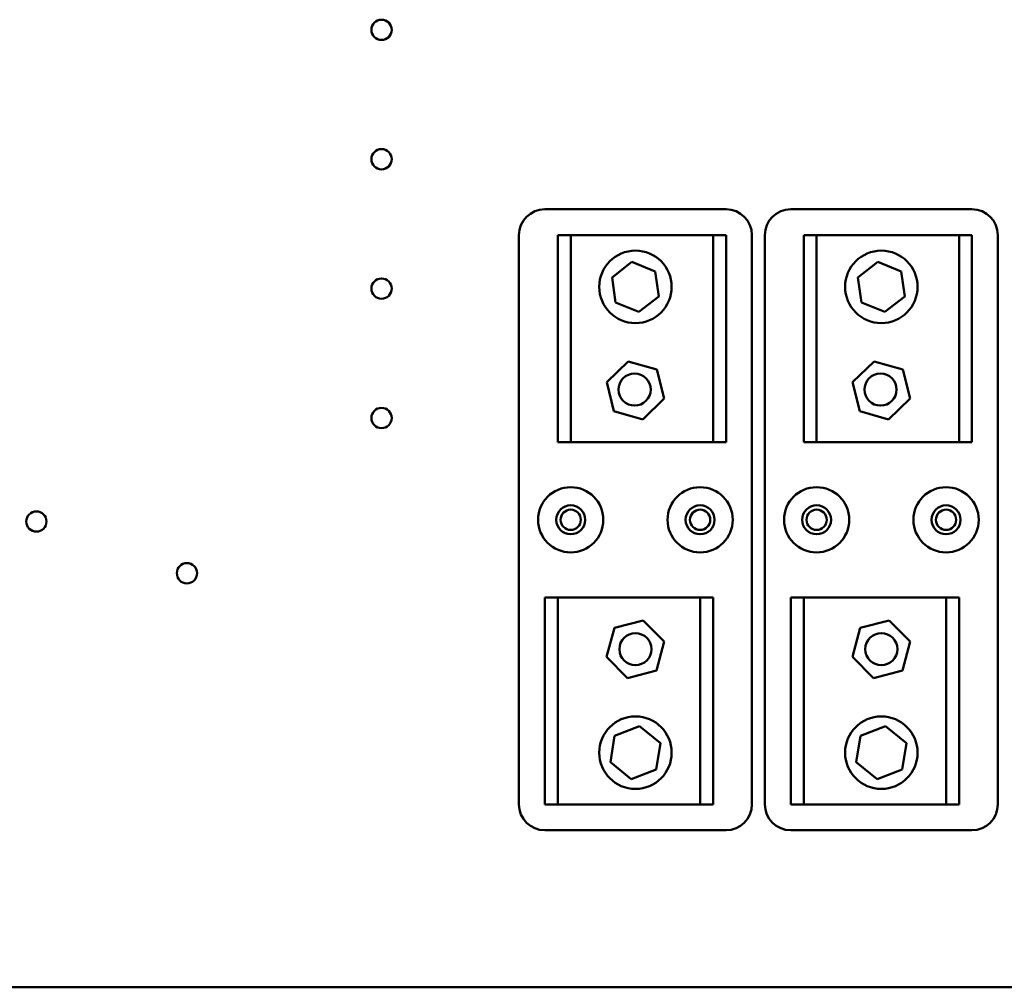
# Model space of a CAD drawing. Units: inches. Extents: x 2.2 to 96.8, y 1.1 to 75.4.
# Drawn here: x 54.9 to 60.2, y 41.8 to 47.1 of the extents above; entities that cross this region are included whole.
import ezdxf

# ---------------------------------------------------------------- set-up
doc = ezdxf.new("R2010")
doc.units = ezdxf.units.IN
doc.header["$LTSCALE"] = 4.5
doc.header["$MEASUREMENT"] = 0
doc.layers.add('Visible (ANSI)', color=7, linetype='Continuous', lineweight=50)

msp = doc.modelspace()

# ---------------------------------------------------------------- linework, layer by layer
at = {"layer": 'Visible (ANSI)'}
for p, q in [((57.7181, 46.0391), (58.7024, 46.0391)), ((59.054, 46.0391), (60.0384, 46.0391)), ((57.5774, 45.8985), (57.5774, 42.8047)), ((57.5774, 42.8047), (57.5774, 45.8985)), ((57.5774, 45.8985), (57.5774, 45.8985)), ((57.7884, 45.8985), (57.8587, 45.8985)), ((57.7884, 44.7735), (57.7884, 45.8985)), ((57.7884, 45.8985), (57.7884, 45.8985)), ((57.7884, 45.8985), (57.7884, 44.7735)), ((57.8587, 45.8985), (57.8587, 44.7735)), ((57.8587, 45.8985), (58.6321, 45.8985)), ((58.6321, 44.7735), (58.6321, 45.8985)), ((58.6321, 45.8985), (58.6321, 45.8985)), ((58.6321, 44.7735), (58.6321, 45.8985)), ((58.6321, 45.8985), (58.7024, 45.8985)), ((58.7024, 45.8985), (58.7024, 44.7735)), ((58.8431, 45.8985), (58.8431, 42.8047)), ((58.9134, 45.8985), (58.9134, 42.8047)), ((58.9134, 42.8047), (58.9134, 45.8985)), ((58.9134, 45.8985), (58.9134, 45.8985)), ((59.1243, 45.8985), (59.1946, 45.8985)), ((59.1243, 44.7735), (59.1243, 45.8985)), ((59.1243, 45.8985), (59.1243, 45.8985)), ((59.1243, 45.8985), (59.1243, 44.7735)), ((59.1946, 45.8985), (59.1946, 44.7735)), ((59.1946, 45.8985), (59.9681, 45.8985)), ((59.9681, 44.7735), (59.9681, 45.8985)), ((59.9681, 45.8985), (59.9681, 45.8985)), ((59.9681, 44.7735), (59.9681, 45.8985)), ((59.9681, 45.8985), (60.0384, 45.8985)), ((60.0384, 45.8985), (60.0384, 44.7735)), ((60.179, 45.8985), (60.179, 42.8047)), ((58.0833, 45.6687), (58.1913, 45.7529)), ((58.1913, 45.7529), (58.3183, 45.7015)), ((59.4192, 45.6687), (59.5273, 45.7529)), ((59.5273, 45.7529), (59.6542, 45.7015)), ((58.3183, 45.7015), (58.3372, 45.5658)), ((59.6542, 45.7015), (59.6731, 45.5658)), ((58.1022, 45.533), (58.0833, 45.6687)), ((59.4381, 45.533), (59.4192, 45.6687)), ((58.2292, 45.4816), (58.1022, 45.533)), ((58.3372, 45.5658), (58.2292, 45.4816)), ((59.5651, 45.4816), (59.4381, 45.533)), ((59.6731, 45.5658), (59.5651, 45.4816)), ((58.0541, 45.0994), (58.1708, 45.2123)), ((58.1708, 45.2123), (58.3269, 45.1676)), ((59.39, 45.0994), (59.5068, 45.2123)), ((59.5068, 45.2123), (59.6629, 45.1676)), ((58.3269, 45.1676), (58.3664, 45.0101)), ((59.6629, 45.1676), (59.7023, 45.0101)), ((58.0935, 44.9418), (58.0541, 45.0994)), ((59.4295, 44.9418), (59.39, 45.0994)), ((58.3664, 45.0101), (58.2497, 44.8972)), ((59.7023, 45.0101), (59.5856, 44.8972)), ((58.2497, 44.8972), (58.0935, 44.9418)), ((59.5856, 44.8972), (59.4295, 44.9418)), ((57.8587, 44.7735), (57.7884, 44.7735)), ((57.7884, 44.7735), (57.7884, 44.7735)), ((58.6321, 44.7735), (57.8587, 44.7735)), ((58.6321, 44.7735), (58.6321, 44.7735)), ((58.7024, 44.7735), (58.6321, 44.7735)), ((59.1946, 44.7735), (59.1243, 44.7735)), ((59.1243, 44.7735), (59.1243, 44.7735)), ((59.9681, 44.7735), (59.1946, 44.7735)), ((59.9681, 44.7735), (59.9681, 44.7735)), ((60.0384, 44.7735), (59.9681, 44.7735)), ((57.7181, 43.9297), (57.7884, 43.9297)), ((57.7181, 42.8047), (57.7181, 43.9297)), ((57.7181, 43.9297), (57.7181, 43.9297)), ((57.7181, 42.8047), (57.7181, 43.9297)), ((57.7884, 43.9297), (57.7884, 42.8047)), ((57.7884, 43.9297), (58.5618, 43.9297)), ((58.5618, 42.8047), (58.5618, 43.9297)), ((58.5618, 43.9297), (58.5618, 43.9297)), ((58.5618, 42.8047), (58.5618, 43.9297)), ((58.5618, 43.9297), (58.6321, 43.9297)), ((58.6321, 43.9297), (58.6321, 42.8047)), ((59.054, 43.9297), (59.1243, 43.9297)), ((59.054, 42.8047), (59.054, 43.9297)), ((59.054, 43.9297), (59.054, 43.9297)), ((59.054, 42.8047), (59.054, 43.9297)), ((59.1243, 43.9297), (59.1243, 42.8047)), ((59.1243, 43.9297), (59.8977, 43.9297)), ((59.8977, 42.8047), (59.8977, 43.9297)), ((59.8977, 43.9297), (59.8977, 43.9297)), ((59.8977, 42.8047), (59.8977, 43.9297)), ((59.8977, 43.9297), (59.9681, 43.9297)), ((59.9681, 43.9297), (59.9681, 42.8047)), ((58.0533, 43.6069), (58.0957, 43.7636)), ((58.0957, 43.7636), (58.2527, 43.8052)), ((58.2527, 43.8052), (58.3672, 43.6901)), ((59.3892, 43.6069), (59.4316, 43.7636)), ((59.4316, 43.7636), (59.5886, 43.8052)), ((59.5886, 43.8052), (59.7031, 43.6901)), ((58.3672, 43.6901), (58.3248, 43.5334)), ((59.7031, 43.6901), (59.6607, 43.5334)), ((58.1678, 43.4917), (58.0533, 43.6069)), ((59.5038, 43.4917), (59.3892, 43.6069)), ((58.3248, 43.5334), (58.1678, 43.4917)), ((59.6607, 43.5334), (59.5038, 43.4917)), ((58.0971, 43.178), (58.2333, 43.23)), ((58.2333, 43.23), (58.3465, 43.138)), ((59.433, 43.178), (59.5693, 43.23)), ((59.5693, 43.23), (59.6824, 43.138)), ((58.074, 43.034), (58.0971, 43.178)), ((59.41, 43.034), (59.433, 43.178)), ((58.3465, 43.138), (58.3234, 42.994)), ((59.6824, 43.138), (59.6593, 42.994)), ((58.1872, 42.942), (58.074, 43.034)), ((59.5231, 42.942), (59.41, 43.034)), ((58.3234, 42.994), (58.1872, 42.942)), ((59.6593, 42.994), (59.5231, 42.942)), ((57.5774, 42.8047), (57.5774, 42.8047)), ((57.7884, 42.8047), (57.7181, 42.8047)), ((57.7181, 42.8047), (57.7181, 42.8047)), ((58.5618, 42.8047), (57.7884, 42.8047)), ((58.5618, 42.8047), (58.5618, 42.8047)), ((58.6321, 42.8047), (58.5618, 42.8047)), ((58.9134, 42.8047), (58.9134, 42.8047)), ((59.1243, 42.8047), (59.054, 42.8047)), ((59.054, 42.8047), (59.054, 42.8047)), ((59.8977, 42.8047), (59.1243, 42.8047)), ((59.8977, 42.8047), (59.8977, 42.8047)), ((59.9681, 42.8047), (59.8977, 42.8047)), ((58.7024, 42.6641), (57.7181, 42.6641)), ((60.0384, 42.6641), (59.054, 42.6641)), ((63.5417, 41.811), (45.2231, 41.811))]:
    msp.add_line(p, q, dxfattribs=at)
for centre, radius in [((56.831, 47.0141), 0.0551), ((56.831, 46.311), 0.0551), ((58.2102, 45.6172), 0.1969), ((59.5462, 45.6172), 0.1969), ((56.831, 45.6079), 0.0551), ((58.206, 45.0591), 0.0872), ((59.5419, 45.0591), 0.0872), ((56.831, 44.9047), 0.0551), ((57.8587, 44.3516), 0.1772), ((58.5618, 44.3516), 0.1772), ((59.1946, 44.3516), 0.1772), ((59.8977, 44.3516), 0.1772), ((54.9561, 44.3422), 0.0551), ((57.8587, 44.3516), 0.0787), ((57.8587, 44.3516), 0.0551), ((58.5618, 44.3516), 0.0787), ((58.5618, 44.3516), 0.0551), ((59.1946, 44.3516), 0.0787), ((59.1946, 44.3516), 0.0551), ((59.8977, 44.3516), 0.0787), ((59.8977, 44.3516), 0.0551), ((55.774, 44.061), 0.0551), ((58.2102, 43.6485), 0.0872), ((59.5462, 43.6485), 0.0872), ((58.2102, 43.086), 0.1969), ((59.5462, 43.086), 0.1969)]:
    msp.add_circle(centre, radius, dxfattribs=at)
for centre, radius, start, end in [((57.7181, 45.8985), 0.1406, 90, 180), ((58.7024, 45.8985), 0.1406, 0, 90), ((59.054, 45.8985), 0.1406, 90, 180), ((60.0384, 45.8985), 0.1406, 0, 90), ((57.8587, 44.3516), 0.1772, 270, 90), ((58.5618, 44.3516), 0.1772, 270, 90), ((59.1946, 44.3516), 0.1772, 270, 90), ((59.8977, 44.3516), 0.1772, 270, 90), ((57.7181, 42.8047), 0.1406, 180, 270), ((58.7024, 42.8047), 0.1406, 270, 0), ((59.054, 42.8047), 0.1406, 180, 270), ((60.0384, 42.8047), 0.1406, 270, 0)]:
    msp.add_arc(centre, radius, start, end, dxfattribs=at)

doc.saveas('drawing.dxf')
